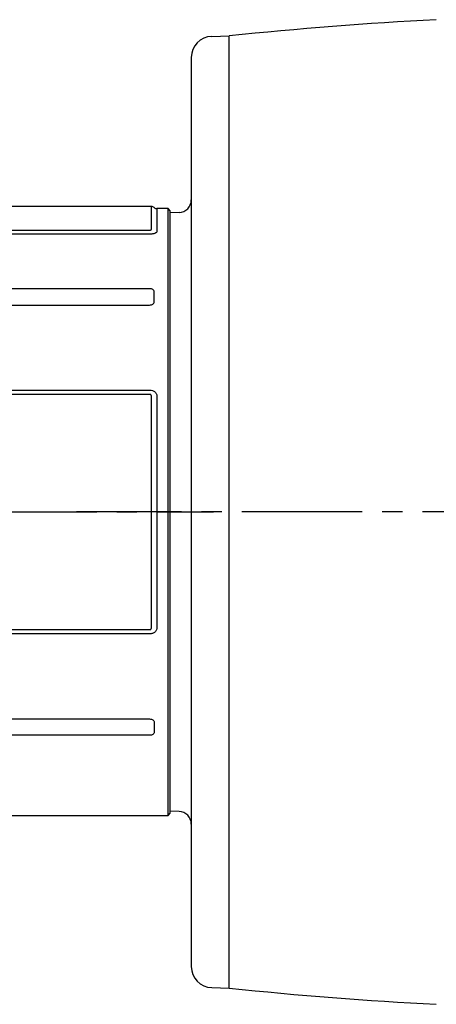
# Model space of a CAD drawing. Extents: x 165 to 1045, y 52 to 867.
# Drawn here: x 346 to 445, y 615 to 849 of the extents above; entities that cross this region are included whole.
import ezdxf

# ---------------------------------------------------------------- set-up
doc = ezdxf.new("R2010")
doc.units = 0
doc.header["$LTSCALE"] = 3
doc.header["$MEASUREMENT"] = 0
doc.linetypes.add('sekkei(A2)', pattern=[14.2875, 9.525, -1.5875, 1.5875, -1.5875])
doc.layers.get('0').update_dxf_attribs({"linetype": 'CONTINUOUS'})
doc.layers.add('CENTER', color=3, linetype='sekkei(A2)')

# ---------------------------------------------------------------- blocks, each defined once
blk = doc.blocks.new('G308B2')
for p, q in [((-4.46, 72.5), (-134.04, 72.5)), ((-4.46, 67.07), (-4.46, 72.5)), ((-0.5, 72), (-3.13, 72)), ((-3.13, 72), (-3.13, 66.61)), ((0, 71.5), (-0.5, 72)), ((-0.5, -72), (-0.5, 72)), ((0, 0), (0, 71.5)), ((-133.63, 66.92), (-4.87, 66.92)), ((-4.87, 65.94), (-133.63, 65.94)), ((-4.87, 52.98), (-133.63, 52.98)), ((-3.8, 49.9), (-3.8, 52.25)), ((-133.63, 49.12), (-4.87, 49.12)), ((-133.63, 28.92), (-4.87, 28.92)), ((-4.87, 27.9), (-133.63, 27.9)), ((-4.46, -27.53), (-4.46, 27.53)), ((-3.13, 27.34), (-3.13, -27.34)), ((0, -71.5), (0, 0)), ((-133.63, -27.9), (-4.87, -27.9)), ((-4.87, -28.92), (-133.63, -28.92)), ((-133.63, -49.12), (-4.87, -49.12)), ((-3.8, -49.9), (-3.8, -52.25)), ((-4.87, -52.98), (-133.63, -52.98)), ((-47.75, -72), (-0.5, -72)), ((-0.5, -72), (0, -71.5))]:
    blk.add_line(p, q)
for centre, start, end in [((-4.46, 71.5), 48.5904, 90), ((-3.13, 73), 228.5904, 270)]:
    blk.add_arc(centre, 1, start, end)
for points, knots in [([(-4.87, 66.92), (-4.81, 66.92), (-4.75, 66.92), (-4.65, 66.93), (-4.59, 66.94), (-4.51, 66.97), (-4.49, 66.99), (-4.46, 67.03), (-4.46, 67.05), (-4.46, 67.07)], [0, 0, 0, 0, 0.25, 0.25, 0.5, 0.5, 0.75, 0.75, 1, 1, 1, 1]), ([(-3.13, 66.61), (-3.13, 66.52), (-3.17, 66.43), (-3.33, 66.27), (-3.46, 66.19), (-3.7, 66.1), (-3.79, 66.07), (-3.99, 66.02), (-4.09, 66), (-4.3, 65.97), (-4.41, 65.96), (-4.64, 65.94), (-4.75, 65.94), (-4.87, 65.94)], [0, 0, 0, 0, 0.25, 0.25, 0.5, 0.5, 0.625, 0.625, 0.75, 0.75, 0.875, 0.875, 1, 1, 1, 1]), ([(-3.8, 52.25), (-3.8, 52.34), (-3.82, 52.44), (-3.91, 52.63), (-3.98, 52.71), (-4.18, 52.85), (-4.31, 52.9), (-4.58, 52.96), (-4.72, 52.98), (-4.87, 52.98)], [0, 0, 0, 0, 0.25, 0.25, 0.5, 0.5, 0.75, 0.75, 1, 1, 1, 1]), ([(-4.87, 49.12), (-4.72, 49.12), (-4.58, 49.14), (-4.31, 49.21), (-4.19, 49.26), (-3.99, 49.41), (-3.91, 49.5), (-3.82, 49.7), (-3.8, 49.8), (-3.8, 49.9)], [0, 0, 0, 0, 0.25, 0.25, 0.5, 0.5, 0.75, 0.75, 1, 1, 1, 1]), ([(-4.87, 28.92), (-4.64, 28.92), (-4.41, 28.89), (-4.09, 28.78), (-3.98, 28.73), (-3.79, 28.62), (-3.7, 28.55), (-3.54, 28.41), (-3.47, 28.32), (-3.34, 28.15), (-3.29, 28.05), (-3.21, 27.86), (-3.18, 27.75), (-3.14, 27.55), (-3.13, 27.44), (-3.13, 27.34)], [0, 0, 0, 0, 0.25, 0.25, 0.375, 0.375, 0.5, 0.5, 0.625, 0.625, 0.75, 0.75, 0.875, 0.875, 1, 1, 1, 1]), ([(-4.46, 27.53), (-4.46, 27.58), (-4.46, 27.63), (-4.49, 27.73), (-4.52, 27.78), (-4.59, 27.85), (-4.65, 27.87), (-4.76, 27.9), (-4.81, 27.9), (-4.87, 27.9)], [0, 0, 0, 0, 0.25, 0.25, 0.5, 0.5, 0.75, 0.75, 1, 1, 1, 1]), ([(-3.13, -27.34), (-3.13, -27.55), (-3.17, -27.76), (-3.33, -28.15), (-3.46, -28.33), (-3.7, -28.56), (-3.79, -28.62), (-3.99, -28.73), (-4.09, -28.78), (-4.3, -28.85), (-4.41, -28.88), (-4.64, -28.91), (-4.75, -28.92), (-4.87, -28.92)], [0, 0, 0, 0, 0.25, 0.25, 0.5, 0.5, 0.625, 0.625, 0.75, 0.75, 0.875, 0.875, 1, 1, 1, 1]), ([(-4.87, -27.9), (-4.81, -27.9), (-4.75, -27.9), (-4.65, -27.87), (-4.59, -27.85), (-4.51, -27.78), (-4.49, -27.73), (-4.46, -27.63), (-4.46, -27.58), (-4.46, -27.53)], [0, 0, 0, 0, 0.25, 0.25, 0.5, 0.5, 0.75, 0.75, 1, 1, 1, 1]), ([(-4.87, -49.12), (-4.72, -49.12), (-4.58, -49.14), (-4.31, -49.21), (-4.19, -49.26), (-3.99, -49.41), (-3.91, -49.5), (-3.82, -49.7), (-3.8, -49.8), (-3.8, -49.9)], [0, 0, 0, 0, 0.25, 0.25, 0.5, 0.5, 0.75, 0.75, 1, 1, 1, 1]), ([(-3.8, -52.25), (-3.8, -52.34), (-3.82, -52.44), (-3.91, -52.63), (-3.98, -52.71), (-4.18, -52.85), (-4.31, -52.9), (-4.58, -52.96), (-4.72, -52.98), (-4.87, -52.98)], [0, 0, 0, 0, 0.25, 0.25, 0.5, 0.5, 0.75, 0.75, 1, 1, 1, 1])]:
    blk.add_open_spline(points, degree=3, knots=knots)
at = {"layer": 'CENTER'}
blk.add_line((-174.56, 0), (10.31, 0), dxfattribs=at)

msp = doc.modelspace()

# ---------------------------------------------------------------- linework, layer by layer
for p, q in [((391.67, 845.09), (395.8, 845.2)), ((395.8, 619.2), (395.8, 845.2)), ((386.8, 840.09), (386.8, 624.31)), ((383.9, 803.27), (381.8, 803.2)), ((383.9, 661.13), (381.8, 661.2)), ((391.67, 619.31), (395.8, 619.2))]:
    msp.add_line(p, q)
for centre, radius, start, end in [((494.8, -104.66), 955, 92.99408, 95.95026), ((391.8, 840.09), 5, 91.5, 180), ((383.8, 806.27), 3, 272.0003, 0), ((383.8, 658.13), 3, 0, 88.0006), ((391.8, 624.31), 5, 180, 268.5), ((494.8, 1569.05), 955, 264.04968, 267.00592)]:
    msp.add_arc(centre, radius, start, end)
at = {"layer": 'CENTER'}
msp.add_line((598.8, 732.2), (359.56, 732.2), dxfattribs=at)

# ---------------------------------------------------------------- block references
msp.add_blockref('G308B2', (381.8, 732.2))

doc.saveas('drawing.dxf')
